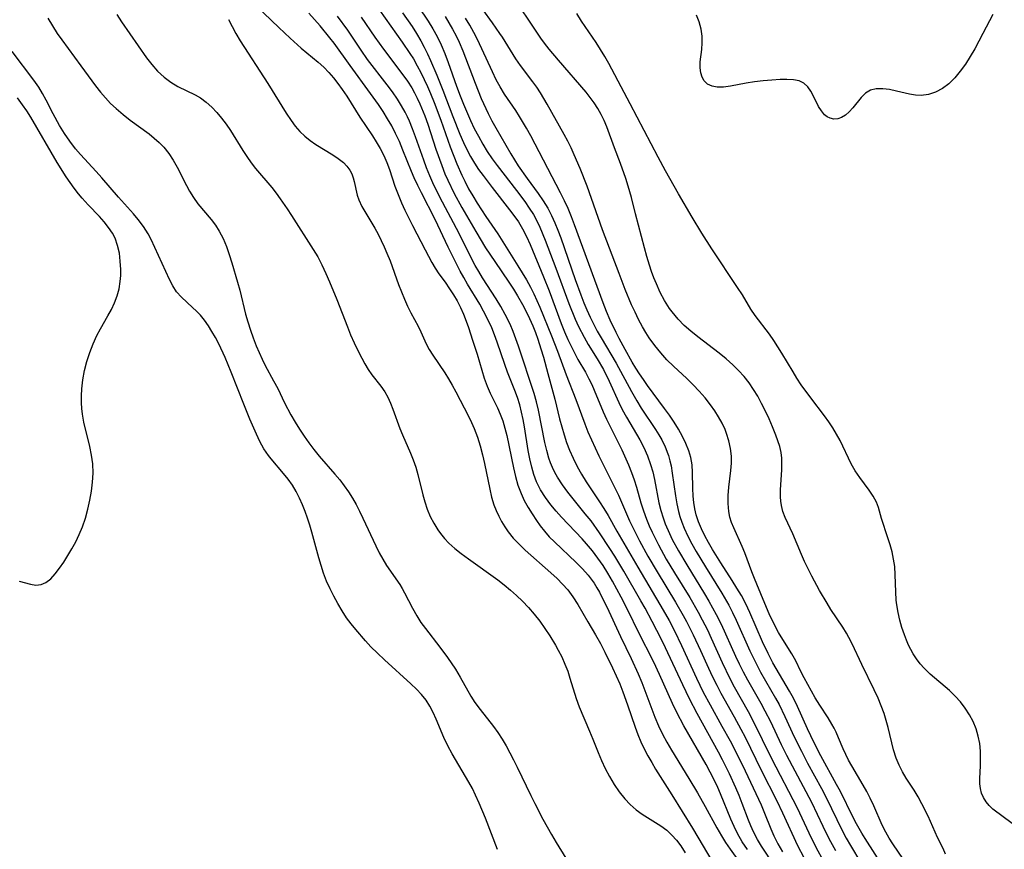
# Model space of a CAD drawing. Extents: x 1572898 to 1581100, y 2863029 to 2871231.
# Drawn here: x 1576298 to 1576500, y 2866089 to 2866260 of the extents above; entities that cross this region are included whole.
import ezdxf

# ---------------------------------------------------------------- set-up
doc = ezdxf.new("R2010")
doc.units = 0

msp = doc.modelspace()

# ---------------------------------------------------------------- linework, layer by layer
at = {"layer": 'WIL_058_Contours', "color": 0}
for points in [[(1576346.41, 2866262.78, 146), (1576351.1, 2866258.28, 146), (1576353.44, 2866256.1, 146), (1576355.71, 2866254.07, 146), (1576359.17, 2866251.13, 146), (1576360.31, 2866250.1, 146), (1576361.34, 2866249.06, 146), (1576362.31, 2866247.95, 146), (1576363.24, 2866246.78, 146), (1576364.13, 2866245.57, 146), (1576365.05, 2866244.15, 146), (1576367.74, 2866239.83, 146), (1576370.32, 2866236.04, 146), (1576371.14, 2866234.76, 146), (1576371.94, 2866233.4, 146), (1576372.65, 2866231.99, 146), (1576373.28, 2866230.54, 146), (1576373.82, 2866229.07, 146), (1576374.94, 2866225.67, 146), (1576375.6, 2866223.93, 146), (1576376.35, 2866222.2, 146), (1576377.03, 2866220.74, 146), (1576378.59, 2866217.57, 146), (1576381.17, 2866212.54, 146), (1576382.54, 2866209.99, 146), (1576383.26, 2866208.79, 146), (1576384, 2866207.66, 146), (1576385.3, 2866205.91, 146), (1576386.22, 2866204.57, 146), (1576387.01, 2866203.33, 146), (1576387.76, 2866202.05, 146), (1576388.46, 2866200.71, 146), (1576389.09, 2866199.33, 146), (1576389.65, 2866197.92, 146), (1576390.09, 2866196.61, 146), (1576390.91, 2866193.96, 146), (1576391.85, 2866191.11, 146), (1576392.81, 2866187.81, 146), (1576393.32, 2866186.17, 146), (1576393.91, 2866184.56, 146), (1576394.59, 2866183.07, 146), (1576396.04, 2866180.1, 146), (1576396.63, 2866178.76, 146), (1576397.16, 2866177.38, 146), (1576397.6, 2866175.92, 146), (1576397.98, 2866174.42, 146), (1576399.34, 2866167.74, 146), (1576399.77, 2866165.94, 146), (1576400.28, 2866164.17, 146), (1576400.9, 2866162.45, 146), (1576401.57, 2866161.01, 146), (1576402.34, 2866159.61, 146), (1576403.17, 2866158.25, 146), (1576404.06, 2866156.93, 146), (1576404.87, 2866155.79, 146), (1576405.73, 2866154.69, 146), (1576406.72, 2866153.58, 146), (1576407.77, 2866152.5, 146), (1576412.28, 2866148.29, 146), (1576413.55, 2866147, 146), (1576414.74, 2866145.65, 146), (1576415.36, 2866144.84, 146), (1576415.95, 2866144, 146), (1576416.52, 2866143.09, 146), (1576417.04, 2866142.15, 146), (1576417.62, 2866141.01, 146), (1576418.53, 2866139.13, 146), (1576421.36, 2866133.02, 146), (1576423.55, 2866128.54, 146), (1576425.02, 2866125.34, 146), (1576425.74, 2866123.62, 146), (1576426.38, 2866121.97, 146), (1576428.41, 2866116.48, 146), (1576429.17, 2866114.7, 146), (1576430.01, 2866112.95, 146), (1576430.91, 2866111.3, 146), (1576431.87, 2866109.68, 146), (1576435.44, 2866103.83, 146), (1576437.2, 2866100.89, 146), (1576438.77, 2866098.11, 146), (1576441.18, 2866093.67, 146), (1576442.11, 2866092.05, 146), (1576442.99, 2866090.67, 146), (1576443.91, 2866089.32, 146), (1576447.74, 2866083.98, 146)], [(1576379.84, 2866262.55, 134), (1576381.83, 2866259.57, 134), (1576382.76, 2866258.05, 134), (1576383.67, 2866256.41, 134), (1576384.49, 2866254.73, 134), (1576385.24, 2866252.93, 134), (1576385.91, 2866251.11, 134), (1576387.61, 2866246.25, 134), (1576388.37, 2866244.21, 134), (1576389.05, 2866242.52, 134), (1576390.52, 2866239.17, 134), (1576391.3, 2866237.53, 134), (1576392.13, 2866235.91, 134), (1576393.02, 2866234.32, 134), (1576393.96, 2866232.77, 134), (1576394.95, 2866231.31, 134), (1576396, 2866229.88, 134), (1576399.94, 2866224.78, 134), (1576401.66, 2866222.49, 134), (1576402.58, 2866221.17, 134), (1576403.44, 2866219.82, 134), (1576404.13, 2866218.54, 134), (1576404.76, 2866217.23, 134), (1576405.9, 2866214.53, 134), (1576408.08, 2866208.82, 134), (1576410.75, 2866201.54, 134), (1576412.03, 2866198.34, 134), (1576412.74, 2866196.78, 134), (1576413.86, 2866194.61, 134), (1576414.74, 2866193.1, 134), (1576416.57, 2866190.13, 134), (1576417.85, 2866187.93, 134), (1576419.06, 2866185.55, 134), (1576421.03, 2866181.15, 134), (1576421.73, 2866179.71, 134), (1576422.58, 2866178.14, 134), (1576425.31, 2866173.51, 134), (1576426.14, 2866171.94, 134), (1576426.92, 2866170.22, 134), (1576427.56, 2866168.45, 134), (1576427.99, 2866166.9, 134), (1576428.34, 2866165.32, 134), (1576429.27, 2866160.53, 134), (1576429.66, 2866158.97, 134), (1576430.13, 2866157.44, 134), (1576430.58, 2866156.22, 134), (1576431.44, 2866154.21, 134), (1576432.02, 2866153.03, 134), (1576433.28, 2866150.69, 134), (1576435.01, 2866147.76, 134), (1576438.64, 2866141.85, 134), (1576439.56, 2866140.29, 134), (1576441.07, 2866137.56, 134), (1576442.04, 2866135.61, 134), (1576445.04, 2866129.04, 134), (1576445.81, 2866127.4, 134), (1576446.61, 2866125.79, 134), (1576447.48, 2866124.16, 134), (1576450.21, 2866119.37, 134), (1576451.08, 2866117.78, 134), (1576452.19, 2866115.55, 134), (1576454.44, 2866110.83, 134), (1576455.5, 2866108.68, 134), (1576460.63, 2866098.95, 134), (1576462.97, 2866094.06, 134), (1576464.23, 2866091.52, 134), (1576465.56, 2866089.06, 134)], [(1576488.23, 2866088.26, 126), (1576487.71, 2866089.42, 126), (1576486.58, 2866091.71, 126), (1576484.64, 2866096.08, 126), (1576483.36, 2866098.67, 126), (1576482.6, 2866100.09, 126), (1576481.79, 2866101.43, 126), (1576480.13, 2866103.9, 126), (1576479.36, 2866105.2, 126), (1576478.66, 2866106.58, 126), (1576478.07, 2866108.02, 126), (1576477.55, 2866109.72, 126), (1576476.43, 2866114.34, 126), (1576476.03, 2866115.78, 126), (1576475.58, 2866117.2, 126), (1576475, 2866118.78, 126), (1576474.35, 2866120.35, 126), (1576473.55, 2866122.09, 126), (1576471.03, 2866127.27, 126), (1576469, 2866131.57, 126), (1576468.35, 2866132.83, 126), (1576467.83, 2866133.73, 126), (1576467.07, 2866134.95, 126), (1576464.66, 2866138.61, 126), (1576463.85, 2866139.89, 126), (1576462.3, 2866142.52, 126), (1576460.71, 2866145.48, 126), (1576459.25, 2866148.46, 126), (1576458.58, 2866149.93, 126), (1576456.8, 2866154.16, 126), (1576455.23, 2866157.52, 126), (1576454.78, 2866158.74, 126), (1576454.47, 2866159.99, 126), (1576454.35, 2866160.86, 126), (1576454.29, 2866161.74, 126), (1576454.31, 2866163.21, 126), (1576454.55, 2866167.3, 126), (1576454.58, 2866168.51, 126), (1576454.53, 2866169.72, 126), (1576454.39, 2866170.91, 126), (1576454.12, 2866172.1, 126), (1576453.76, 2866173.27, 126), (1576453.33, 2866174.45, 126), (1576452.66, 2866176.14, 126), (1576451.93, 2866177.84, 126), (1576451.13, 2866179.54, 126), (1576450.4, 2866181, 126), (1576449.61, 2866182.45, 126), (1576448.75, 2866183.85, 126), (1576447.82, 2866185.2, 126), (1576446.78, 2866186.51, 126), (1576445.65, 2866187.74, 126), (1576444.45, 2866188.92, 126), (1576443.07, 2866190.13, 126), (1576441.64, 2866191.29, 126), (1576437.26, 2866194.67, 126), (1576435.84, 2866195.82, 126), (1576434.48, 2866197.03, 126), (1576433.21, 2866198.31, 126), (1576432.58, 2866199.03, 126), (1576431.98, 2866199.79, 126), (1576431.46, 2866200.52, 126), (1576430.45, 2866202.13, 126), (1576429.55, 2866203.81, 126), (1576428.75, 2866205.56, 126), (1576428.24, 2866206.82, 126), (1576427.76, 2866208.1, 126), (1576427.33, 2866209.39, 126), (1576426.78, 2866211.19, 126), (1576426.28, 2866213.01, 126), (1576424.48, 2866219.99, 126), (1576423.6, 2866223.3, 126), (1576422.92, 2866225.68, 126), (1576422.43, 2866227.25, 126), (1576421.35, 2866230.33, 126), (1576420.12, 2866233.56, 126), (1576418.54, 2866237.85, 126), (1576417.99, 2866239.15, 126), (1576417.38, 2866240.42, 126), (1576416.7, 2866241.65, 126), (1576415.96, 2866242.8, 126), (1576415.16, 2866243.9, 126), (1576414.31, 2866244.98, 126), (1576408.62, 2866251.55, 126), (1576406.7, 2866253.86, 126), (1576405.72, 2866255.09, 126), (1576404.97, 2866256.13, 126), (1576403.17, 2866258.74, 126), (1576400.23, 2866263.17, 126)], [(1576317.75, 2866260.99, 150), (1576318.73, 2866259.49, 150), (1576323.89, 2866252.07, 150), (1576324.94, 2866250.68, 150), (1576326.15, 2866249.31, 150), (1576327.47, 2866248.07, 150), (1576328.85, 2866247.05, 150), (1576330.32, 2866246.18, 150), (1576333.86, 2866244.45, 150), (1576334.99, 2866243.8, 150), (1576336.17, 2866242.94, 150), (1576337.28, 2866241.94, 150), (1576338.32, 2866240.84, 150), (1576339.3, 2866239.66, 150), (1576340.23, 2866238.4, 150), (1576341.11, 2866237.09, 150), (1576343.66, 2866233, 150), (1576344.5, 2866231.73, 150), (1576345.38, 2866230.49, 150), (1576346.31, 2866229.29, 150), (1576349.62, 2866225.39, 150), (1576350.52, 2866224.25, 150), (1576351.38, 2866223.08, 150), (1576352.77, 2866221.03, 150), (1576353.67, 2866219.65, 150), (1576358.17, 2866212.63, 150), (1576359.08, 2866211.12, 150), (1576359.95, 2866209.45, 150), (1576360.75, 2866207.73, 150), (1576361.5, 2866205.97, 150), (1576363, 2866202.38, 150), (1576365.18, 2866196.73, 150), (1576365.86, 2866195.07, 150), (1576366.58, 2866193.45, 150), (1576367.34, 2866191.86, 150), (1576368.13, 2866190.32, 150), (1576368.8, 2866189.11, 150), (1576369.49, 2866187.96, 150), (1576370.23, 2866186.87, 150), (1576372.04, 2866184.55, 150), (1576372.87, 2866183.37, 150), (1576373.51, 2866182.24, 150), (1576374.06, 2866181.05, 150), (1576374.55, 2866179.8, 150), (1576375.98, 2866175.84, 150), (1576376.51, 2866174.53, 150), (1576378.19, 2866170.78, 150), (1576378.75, 2866169.35, 150), (1576379.24, 2866167.89, 150), (1576379.67, 2866166.4, 150), (1576380.73, 2866162.16, 150), (1576381.12, 2866160.76, 150), (1576381.63, 2866159.24, 150), (1576382.24, 2866157.76, 150), (1576382.94, 2866156.34, 150), (1576383.76, 2866154.98, 150), (1576384.31, 2866154.21, 150), (1576385.14, 2866153.2, 150), (1576386.04, 2866152.26, 150), (1576387.28, 2866151.17, 150), (1576388.59, 2866150.14, 150), (1576390.12, 2866148.99, 150), (1576396.11, 2866144.69, 150), (1576397.44, 2866143.66, 150), (1576398.73, 2866142.6, 150), (1576399.99, 2866141.5, 150), (1576401.2, 2866140.34, 150), (1576402.45, 2866139.01, 150), (1576403.64, 2866137.62, 150), (1576404.76, 2866136.18, 150), (1576405.83, 2866134.71, 150), (1576406.83, 2866133.2, 150), (1576407.99, 2866131.25, 150), (1576408.54, 2866130.27, 150), (1576409.27, 2866128.84, 150), (1576409.93, 2866127.39, 150), (1576410.51, 2866125.91, 150), (1576410.97, 2866124.51, 150), (1576412.27, 2866120.28, 150), (1576412.89, 2866118.59, 150), (1576415.02, 2866113.6, 150), (1576415.71, 2866111.93, 150), (1576416.74, 2866109.21, 150), (1576417.44, 2866107.54, 150), (1576418.21, 2866105.9, 150), (1576419.09, 2866104.25, 150), (1576420.05, 2866102.64, 150), (1576421.1, 2866101.12, 150), (1576422.23, 2866099.68, 150), (1576423.37, 2866098.48, 150), (1576424.6, 2866097.39, 150), (1576425.84, 2866096.51, 150), (1576429.69, 2866094.09, 150), (1576430.89, 2866093.2, 150), (1576431.95, 2866092.22, 150), (1576432.91, 2866091.15, 150), (1576433.78, 2866089.97, 150), (1576434.65, 2866088.56, 150)], [(1576447.47, 2866089.22, 144), (1576446.42, 2866090.85, 144), (1576445.46, 2866092.52, 144), (1576444.73, 2866093.99, 144), (1576444.07, 2866095.49, 144), (1576441.97, 2866100.7, 144), (1576441.4, 2866102.01, 144), (1576440.64, 2866103.59, 144), (1576439.84, 2866105.16, 144), (1576439, 2866106.71, 144), (1576434.4, 2866114.69, 144), (1576432.95, 2866117.4, 144), (1576432.07, 2866119.25, 144), (1576429.41, 2866125.27, 144), (1576428.24, 2866127.76, 144), (1576425.02, 2866134.09, 144), (1576423, 2866138.22, 144), (1576421.49, 2866141.17, 144), (1576419.74, 2866144.41, 144), (1576418.78, 2866146.05, 144), (1576417.77, 2866147.64, 144), (1576416.7, 2866149.18, 144), (1576415.58, 2866150.68, 144), (1576414.38, 2866152.12, 144), (1576413.45, 2866153.14, 144), (1576409.22, 2866157.57, 144), (1576408.1, 2866158.82, 144), (1576407.04, 2866160.1, 144), (1576405.93, 2866161.62, 144), (1576404.94, 2866163.2, 144), (1576404.11, 2866164.86, 144), (1576403.55, 2866166.34, 144), (1576403.1, 2866167.87, 144), (1576402.71, 2866169.57, 144), (1576402.39, 2866171.29, 144), (1576401.62, 2866176.14, 144), (1576401.35, 2866177.68, 144), (1576401.03, 2866179.21, 144), (1576400.64, 2866180.71, 144), (1576400.18, 2866182.18, 144), (1576399.66, 2866183.62, 144), (1576398.14, 2866187.41, 144), (1576397.58, 2866189, 144), (1576396.03, 2866193.58, 144), (1576395.48, 2866195.06, 144), (1576394.89, 2866196.53, 144), (1576394.09, 2866198.26, 144), (1576393.22, 2866199.96, 144), (1576392.42, 2866201.37, 144), (1576389.92, 2866205.5, 144), (1576389.13, 2866206.88, 144), (1576388.42, 2866208.21, 144), (1576385.92, 2866213.11, 144), (1576383.21, 2866218.82, 144), (1576380.43, 2866224.28, 144), (1576379.67, 2866225.82, 144), (1576378.94, 2866227.38, 144), (1576378.38, 2866228.69, 144), (1576376.61, 2866233.09, 144), (1576375.88, 2866234.82, 144), (1576375.1, 2866236.52, 144), (1576374.3, 2866238.04, 144), (1576373.44, 2866239.54, 144), (1576372.53, 2866241, 144), (1576371.57, 2866242.45, 144), (1576369.96, 2866244.73, 144), (1576365.73, 2866250.51, 144), (1576362.45, 2866255.06, 144), (1576361.61, 2866256.16, 144), (1576359.61, 2866258.62, 144), (1576357.27, 2866261.27, 144)], [(1576453.03, 2866085.9, 142), (1576450.4, 2866089.93, 142), (1576449.58, 2866091.28, 142), (1576448.7, 2866092.91, 142), (1576448.16, 2866094.09, 142), (1576447.67, 2866095.29, 142), (1576446.41, 2866098.72, 142), (1576445.78, 2866100.33, 142), (1576445.09, 2866101.94, 142), (1576443.77, 2866104.81, 142), (1576442.34, 2866107.68, 142), (1576441.5, 2866109.28, 142), (1576437.13, 2866117.25, 142), (1576435.57, 2866120.2, 142), (1576434.17, 2866123.1, 142), (1576430.64, 2866130.69, 142), (1576429.8, 2866132.41, 142), (1576427.87, 2866136.15, 142), (1576426.42, 2866138.85, 142), (1576425.54, 2866140.41, 142), (1576422.04, 2866146.48, 142), (1576420.22, 2866149.54, 142), (1576419.18, 2866151.17, 142), (1576417.04, 2866154.37, 142), (1576415.3, 2866156.81, 142), (1576414.13, 2866158.31, 142), (1576410.53, 2866162.72, 142), (1576409.41, 2866164.23, 142), (1576408.4, 2866165.79, 142), (1576407.86, 2866166.79, 142), (1576407.37, 2866167.81, 142), (1576406.99, 2866168.76, 142), (1576406.65, 2866169.72, 142), (1576406.18, 2866171.33, 142), (1576405.8, 2866172.96, 142), (1576404.49, 2866179.63, 142), (1576404.09, 2866181.28, 142), (1576403.59, 2866183.02, 142), (1576400.37, 2866192.78, 142), (1576399.26, 2866195.8, 142), (1576398.64, 2866197.27, 142), (1576397.67, 2866199.3, 142), (1576396.76, 2866200.91, 142), (1576395.79, 2866202.48, 142), (1576392.97, 2866206.83, 142), (1576392.2, 2866208.09, 142), (1576391.46, 2866209.36, 142), (1576390.63, 2866210.93, 142), (1576388.15, 2866215.9, 142), (1576384.23, 2866223.43, 142), (1576382.79, 2866226.34, 142), (1576382.13, 2866227.82, 142), (1576381.49, 2866229.4, 142), (1576380.89, 2866231.01, 142), (1576379.18, 2866235.84, 142), (1576378.58, 2866237.43, 142), (1576377.94, 2866239, 142), (1576377.52, 2866239.93, 142), (1576377.07, 2866240.85, 142), (1576376.32, 2866242.21, 142), (1576375.5, 2866243.53, 142), (1576374.46, 2866245.04, 142), (1576373.37, 2866246.52, 142), (1576369.35, 2866251.74, 142), (1576368.03, 2866253.61, 142), (1576365.25, 2866257.77, 142), (1576363.17, 2866260.65, 142)], [(1576368.04, 2866260.44, 140), (1576370.82, 2866256.32, 140), (1576372.62, 2866253.82, 140), (1576376.61, 2866248.57, 140), (1576377.55, 2866247.23, 140), (1576378.43, 2866245.85, 140), (1576379.01, 2866244.83, 140), (1576379.54, 2866243.78, 140), (1576380.11, 2866242.58, 140), (1576381.12, 2866240.11, 140), (1576381.72, 2866238.42, 140), (1576383.41, 2866233.29, 140), (1576384.6, 2866229.89, 140), (1576385.26, 2866228.22, 140), (1576385.83, 2866226.92, 140), (1576387.18, 2866224.17, 140), (1576388.73, 2866221.27, 140), (1576389.67, 2866219.6, 140), (1576391.6, 2866216.31, 140), (1576393.6, 2866213.01, 140), (1576395.5, 2866210.15, 140), (1576398.43, 2866205.9, 140), (1576399.34, 2866204.51, 140), (1576400.21, 2866203.11, 140), (1576401.21, 2866201.36, 140), (1576401.91, 2866200, 140), (1576402.63, 2866198.48, 140), (1576403.3, 2866196.95, 140), (1576403.85, 2866195.57, 140), (1576404.35, 2866194.17, 140), (1576405, 2866192.2, 140), (1576405.51, 2866190.52, 140), (1576406.45, 2866187.14, 140), (1576407.84, 2866181.88, 140), (1576408.85, 2866177.78, 140), (1576409.28, 2866176.16, 140), (1576409.76, 2866174.55, 140), (1576410.29, 2866172.96, 140), (1576410.88, 2866171.4, 140), (1576411.62, 2866169.7, 140), (1576412.44, 2866168.04, 140), (1576413.33, 2866166.43, 140), (1576414.29, 2866164.85, 140), (1576417.06, 2866160.74, 140), (1576417.96, 2866159.35, 140), (1576418.81, 2866157.9, 140), (1576420.62, 2866154.73, 140), (1576424.92, 2866147.33, 140), (1576430.15, 2866138.47, 140), (1576431.36, 2866136.31, 140), (1576432.45, 2866134.22, 140), (1576433.93, 2866131.18, 140), (1576437.01, 2866124.47, 140), (1576438.39, 2866121.63, 140), (1576439.81, 2866118.99, 140), (1576442.24, 2866114.64, 140), (1576443.9, 2866111.59, 140), (1576445.49, 2866108.51, 140), (1576446.99, 2866105.43, 140), (1576448.68, 2866101.94, 140), (1576450.28, 2866098.44, 140), (1576451.01, 2866096.69, 140), (1576452.27, 2866093.49, 140), (1576452.9, 2866092.08, 140), (1576453.76, 2866090.41, 140), (1576454.7, 2866088.76, 140)], [(1576371.79, 2866261.83, 138), (1576376.46, 2866255.27, 138), (1576378.06, 2866252.93, 138), (1576378.76, 2866251.82, 138), (1576379.56, 2866250.44, 138), (1576380.31, 2866249.04, 138), (1576381.01, 2866247.61, 138), (1576381.68, 2866246.16, 138), (1576382.31, 2866244.69, 138), (1576383.04, 2866242.89, 138), (1576384.38, 2866239.24, 138), (1576386.34, 2866233.74, 138), (1576387.67, 2866230.26, 138), (1576388.7, 2866227.9, 138), (1576389.32, 2866226.66, 138), (1576390.13, 2866225.14, 138), (1576390.99, 2866223.64, 138), (1576391.89, 2866222.18, 138), (1576393.69, 2866219.43, 138), (1576396.12, 2866215.87, 138), (1576400.24, 2866209.31, 138), (1576402.01, 2866206.38, 138), (1576402.84, 2866204.87, 138), (1576403.51, 2866203.55, 138), (1576404.78, 2866200.75, 138), (1576407.19, 2866194.9, 138), (1576408.39, 2866191.76, 138), (1576410.18, 2866186.83, 138), (1576412.15, 2866181.77, 138), (1576414.01, 2866176.8, 138), (1576414.68, 2866175.13, 138), (1576415.4, 2866173.48, 138), (1576416.93, 2866170.21, 138), (1576420.94, 2866162.1, 138), (1576423.22, 2866156.84, 138), (1576423.87, 2866155.47, 138), (1576425.28, 2866152.75, 138), (1576427.01, 2866149.59, 138), (1576428.88, 2866146.37, 138), (1576432.65, 2866140.13, 138), (1576434.23, 2866137.4, 138), (1576434.93, 2866136.11, 138), (1576436.33, 2866133.36, 138), (1576437.82, 2866130.16, 138), (1576439.44, 2866126.57, 138), (1576440.27, 2866124.79, 138), (1576441.15, 2866123.02, 138), (1576442.02, 2866121.38, 138), (1576444.78, 2866116.5, 138), (1576446.14, 2866113.98, 138), (1576446.99, 2866112.32, 138), (1576450.32, 2866105.58, 138), (1576453.5, 2866099.29, 138), (1576454.72, 2866096.78, 138), (1576457.77, 2866090.1, 138), (1576459.07, 2866087.62, 138)], [(1576376.54, 2866261.34, 136), (1576378.5, 2866258.48, 136), (1576379.42, 2866257.03, 136), (1576380.3, 2866255.55, 136), (1576381, 2866254.26, 136), (1576381.66, 2866252.89, 136), (1576382.29, 2866251.51, 136), (1576383.59, 2866248.48, 136), (1576384.82, 2866245.42, 136), (1576386.88, 2866239.97, 136), (1576388.31, 2866236.37, 136), (1576389.09, 2866234.61, 136), (1576389.79, 2866233.18, 136), (1576390.53, 2866231.78, 136), (1576391.34, 2866230.41, 136), (1576392.19, 2866229.11, 136), (1576393.09, 2866227.85, 136), (1576394.96, 2866225.38, 136), (1576398.56, 2866220.81, 136), (1576399.87, 2866219.07, 136), (1576400.38, 2866218.32, 136), (1576401.21, 2866216.91, 136), (1576402.02, 2866215.32, 136), (1576402.76, 2866213.68, 136), (1576405.55, 2866207.03, 136), (1576406.67, 2866204.15, 136), (1576409.19, 2866197.4, 136), (1576409.86, 2866195.73, 136), (1576410.54, 2866194.16, 136), (1576411.19, 2866192.76, 136), (1576411.88, 2866191.38, 136), (1576412.62, 2866190.04, 136), (1576414.14, 2866187.4, 136), (1576414.87, 2866186.06, 136), (1576415.44, 2866184.9, 136), (1576415.97, 2866183.71, 136), (1576417.81, 2866179.24, 136), (1576418.46, 2866177.76, 136), (1576421.61, 2866171.41, 136), (1576423, 2866168.36, 136), (1576423.62, 2866166.81, 136), (1576424.18, 2866165.24, 136), (1576424.64, 2866163.77, 136), (1576425.57, 2866160.56, 136), (1576426.1, 2866158.86, 136), (1576426.7, 2866157.17, 136), (1576427.25, 2866155.83, 136), (1576427.85, 2866154.51, 136), (1576429.16, 2866151.89, 136), (1576430.78, 2866148.98, 136), (1576432.5, 2866146.12, 136), (1576435.6, 2866141.04, 136), (1576437.35, 2866138.04, 136), (1576438.18, 2866136.51, 136), (1576439.24, 2866134.39, 136), (1576440.02, 2866132.73, 136), (1576442.28, 2866127.71, 136), (1576443.87, 2866124.4, 136), (1576444.78, 2866122.68, 136), (1576447.63, 2866117.6, 136), (1576448.6, 2866115.77, 136), (1576452.45, 2866107.98, 136), (1576457.68, 2866097.85, 136), (1576460.12, 2866092.65, 136), (1576461.57, 2866089.72, 136), (1576463.14, 2866086.88, 136)], [(1576385.28, 2866260.55, 132), (1576386.07, 2866259.26, 132), (1576386.82, 2866257.94, 132), (1576387.53, 2866256.61, 132), (1576388.18, 2866255.24, 132), (1576388.93, 2866253.46, 132), (1576391.44, 2866246.83, 132), (1576392.73, 2866243.7, 132), (1576394.15, 2866240.63, 132), (1576394.9, 2866239.13, 132), (1576395.69, 2866237.66, 132), (1576398.78, 2866232.33, 132), (1576400.34, 2866229.83, 132), (1576402.16, 2866227.21, 132), (1576404.44, 2866224.13, 132), (1576405.49, 2866222.64, 132), (1576406.44, 2866221.11, 132), (1576407.2, 2866219.65, 132), (1576407.88, 2866218.15, 132), (1576408.49, 2866216.6, 132), (1576409.06, 2866215.03, 132), (1576412.01, 2866206.45, 132), (1576413.18, 2866203.29, 132), (1576413.82, 2866201.69, 132), (1576414.46, 2866200.21, 132), (1576415.14, 2866198.74, 132), (1576416.6, 2866195.86, 132), (1576417.38, 2866194.45, 132), (1576420.45, 2866189.26, 132), (1576423.63, 2866183.43, 132), (1576424.7, 2866181.52, 132), (1576425.63, 2866180.02, 132), (1576428.55, 2866175.62, 132), (1576429.22, 2866174.55, 132), (1576429.85, 2866173.47, 132), (1576430.55, 2866172.07, 132), (1576431.13, 2866170.63, 132), (1576431.25, 2866170.25, 132), (1576431.54, 2866169.2, 132), (1576431.76, 2866168.12, 132), (1576432.01, 2866166.67, 132), (1576432.66, 2866161.97, 132), (1576432.93, 2866160.35, 132), (1576433.27, 2866158.76, 132), (1576433.57, 2866157.71, 132), (1576433.95, 2866156.59, 132), (1576434.45, 2866155.34, 132), (1576435.21, 2866153.71, 132), (1576436.05, 2866152.1, 132), (1576436.94, 2866150.51, 132), (1576438.85, 2866147.36, 132), (1576442.2, 2866141.96, 132), (1576443.62, 2866139.49, 132), (1576444.41, 2866137.97, 132), (1576445.14, 2866136.42, 132), (1576447.96, 2866130.1, 132), (1576449.38, 2866127.19, 132), (1576450.17, 2866125.73, 132), (1576453.26, 2866120.39, 132), (1576453.98, 2866119.06, 132), (1576455.19, 2866116.59, 132), (1576457.12, 2866112.42, 132), (1576458.57, 2866109.46, 132), (1576459.84, 2866107.01, 132), (1576462.68, 2866101.8, 132), (1576463.6, 2866100.05, 132), (1576467.06, 2866093.02, 132), (1576467.82, 2866091.61, 132), (1576468.69, 2866090.06, 132), (1576472.96, 2866082.94, 132)], [(1576479.61, 2866087.19, 128), (1576477.41, 2866090.41, 128), (1576476.64, 2866091.6, 128), (1576475.92, 2866092.83, 128), (1576475.2, 2866094.25, 128), (1576473.48, 2866098.25, 128), (1576472.73, 2866099.83, 128), (1576472.02, 2866101.18, 128), (1576471.26, 2866102.51, 128), (1576468.92, 2866106.45, 128), (1576468.29, 2866107.6, 128), (1576467.7, 2866108.77, 128), (1576467.16, 2866109.94, 128), (1576466.24, 2866112.23, 128), (1576465.75, 2866113.36, 128), (1576465.33, 2866114.2, 128), (1576464.87, 2866115.03, 128), (1576464.05, 2866116.33, 128), (1576462.34, 2866118.94, 128), (1576461.44, 2866120.43, 128), (1576459.14, 2866124.54, 128), (1576458.48, 2866125.83, 128), (1576457.4, 2866128.07, 128), (1576456.59, 2866129.51, 128), (1576454.77, 2866132.4, 128), (1576453.87, 2866133.9, 128), (1576453.24, 2866135.07, 128), (1576451.97, 2866137.71, 128), (1576450.7, 2866140.65, 128), (1576448.91, 2866144.99, 128), (1576448.36, 2866146.38, 128), (1576446.96, 2866150.27, 128), (1576446.4, 2866151.56, 128), (1576444.65, 2866155.38, 128), (1576444.21, 2866156.49, 128), (1576443.86, 2866157.62, 128), (1576443.62, 2866158.77, 128), (1576443.48, 2866160.4, 128), (1576443.52, 2866162.07, 128), (1576443.68, 2866163.76, 128), (1576444.07, 2866167.18, 128), (1576444.17, 2866168.67, 128), (1576444.17, 2866170.15, 128), (1576444, 2866171.73, 128), (1576443.68, 2866173.29, 128), (1576443.19, 2866174.82, 128), (1576442.87, 2866175.63, 128), (1576442.25, 2866176.94, 128), (1576441.55, 2866178.22, 128), (1576440.77, 2866179.47, 128), (1576439.91, 2866180.69, 128), (1576438.78, 2866182.1, 128), (1576437.58, 2866183.47, 128), (1576436.31, 2866184.79, 128), (1576435, 2866186.08, 128), (1576432.27, 2866188.66, 128), (1576430.93, 2866189.98, 128), (1576429.63, 2866191.39, 128), (1576428.41, 2866192.88, 128), (1576427.28, 2866194.44, 128), (1576426.56, 2866195.58, 128), (1576425.88, 2866196.75, 128), (1576425.1, 2866198.23, 128), (1576424.35, 2866199.73, 128), (1576423.65, 2866201.26, 128), (1576422.32, 2866204.43, 128), (1576421.06, 2866207.7, 128), (1576417.67, 2866216.7, 128), (1576414.52, 2866225.67, 128), (1576413.06, 2866229.28, 128), (1576411.84, 2866232.11, 128), (1576411.2, 2866233.51, 128), (1576410.52, 2866234.89, 128), (1576409.79, 2866236.26, 128), (1576406.27, 2866242.55, 128), (1576404.91, 2866244.83, 128), (1576404.13, 2866246, 128), (1576403.31, 2866247.13, 128), (1576400.78, 2866250.45, 128), (1576399.83, 2866251.87, 128), (1576397.11, 2866256.27, 128), (1576396.57, 2866257.09, 128), (1576395.03, 2866259.27, 128), (1576393.02, 2866262, 128)], [(1576505.33, 2866092.03, 124), (1576500.08, 2866095.95, 124), (1576497.99, 2866097.55, 124), (1576497.2, 2866098.29, 124), (1576496.56, 2866099.08, 124), (1576496.05, 2866099.94, 124), (1576495.65, 2866100.86, 124), (1576495.4, 2866101.78, 124), (1576495.28, 2866102.72, 124), (1576495.27, 2866103.85, 124), (1576495.41, 2866106.44, 124), (1576495.44, 2866107.94, 124), (1576495.4, 2866109.47, 124), (1576495.25, 2866111.02, 124), (1576494.97, 2866112.55, 124), (1576494.52, 2866114.07, 124), (1576493.91, 2866115.54, 124), (1576493.16, 2866116.97, 124), (1576492.28, 2866118.33, 124), (1576491.29, 2866119.59, 124), (1576490.21, 2866120.79, 124), (1576489.05, 2866121.92, 124), (1576485.06, 2866125.32, 124), (1576483.82, 2866126.52, 124), (1576483, 2866127.46, 124), (1576482.25, 2866128.45, 124), (1576481.57, 2866129.5, 124), (1576481.07, 2866130.38, 124), (1576480.61, 2866131.29, 124), (1576480.17, 2866132.33, 124), (1576479.77, 2866133.4, 124), (1576479.27, 2866134.91, 124), (1576478.84, 2866136.43, 124), (1576478.49, 2866137.98, 124), (1576478.21, 2866139.53, 124), (1576478.09, 2866140.49, 124), (1576477.97, 2866142.23, 124), (1576477.9, 2866145.72, 124), (1576477.77, 2866147.44, 124), (1576477.54, 2866148.96, 124), (1576477.22, 2866150.45, 124), (1576476.82, 2866151.91, 124), (1576476.39, 2866153.34, 124), (1576475.07, 2866157.32, 124), (1576474.45, 2866159.58, 124), (1576474.05, 2866160.66, 124), (1576473.37, 2866161.93, 124), (1576472.51, 2866163.17, 124), (1576470.59, 2866165.72, 124), (1576469.67, 2866167.09, 124), (1576468.84, 2866168.58, 124), (1576466.54, 2866173.37, 124), (1576465.82, 2866174.68, 124), (1576465.03, 2866175.98, 124), (1576464.19, 2866177.21, 124), (1576463.31, 2866178.43, 124), (1576460.49, 2866182.16, 124), (1576458.56, 2866184.83, 124), (1576457.65, 2866186.19, 124), (1576456.86, 2866187.46, 124), (1576454.57, 2866191.29, 124), (1576452.88, 2866193.95, 124), (1576451.99, 2866195.22, 124), (1576449.05, 2866199.09, 124), (1576448.19, 2866200.35, 124), (1576446.43, 2866203.29, 124), (1576445.46, 2866204.8, 124), (1576440.16, 2866212.75, 124), (1576438.12, 2866216.01, 124), (1576436.12, 2866219.32, 124), (1576433.33, 2866224.06, 124), (1576430.62, 2866228.83, 124), (1576429.1, 2866231.65, 124), (1576423.37, 2866242.58, 124), (1576422.09, 2866244.93, 124), (1576418.95, 2866250.87, 124), (1576418.14, 2866252.33, 124), (1576417.28, 2866253.77, 124), (1576416.34, 2866255.22, 124), (1576413.35, 2866259.62, 124), (1576412.36, 2866261.17, 124)], [(1576497.95, 2866260.99, 122), (1576495.93, 2866257.06, 122), (1576494.22, 2866253.9, 122), (1576493.29, 2866252.32, 122), (1576492.31, 2866250.76, 122), (1576491.26, 2866249.28, 122), (1576490.14, 2866247.92, 122), (1576488.92, 2866246.73, 122), (1576487.59, 2866245.75, 122), (1576486.18, 2866245.01, 122), (1576484.71, 2866244.52, 122), (1576483.23, 2866244.31, 122), (1576482.02, 2866244.38, 122), (1576480.82, 2866244.59, 122), (1576478.14, 2866245.23, 122), (1576476.69, 2866245.53, 122), (1576475.3, 2866245.71, 122), (1576473.99, 2866245.7, 122), (1576472.81, 2866245.41, 122), (1576471.77, 2866244.78, 122), (1576470.85, 2866243.88, 122), (1576469.14, 2866241.78, 122), (1576468.42, 2866240.97, 122), (1576467.66, 2866240.28, 122), (1576466.85, 2866239.77, 122), (1576466.06, 2866239.51, 122), (1576465.25, 2866239.46, 122), (1576464.47, 2866239.63, 122), (1576463.88, 2866239.92, 122), (1576463.34, 2866240.35, 122), (1576462.69, 2866241.12, 122), (1576462.13, 2866242.04, 122), (1576461.1, 2866244.14, 122), (1576460.55, 2866245.19, 122), (1576459.91, 2866246.12, 122), (1576459.11, 2866246.85, 122), (1576458.11, 2866247.31, 122), (1576456.92, 2866247.54, 122), (1576455.61, 2866247.62, 122), (1576454.18, 2866247.6, 122), (1576452.48, 2866247.49, 122), (1576450.72, 2866247.32, 122), (1576448.95, 2866247.1, 122), (1576447.19, 2866246.84, 122), (1576443.98, 2866246.26, 122), (1576442.56, 2866246.04, 122), (1576441.25, 2866246.01, 122), (1576440.19, 2866246.22, 122), (1576439.27, 2866246.67, 122), (1576438.56, 2866247.33, 122), (1576438.14, 2866248.09, 122), (1576437.88, 2866248.97, 122), (1576437.76, 2866250.01, 122), (1576437.78, 2866251.21, 122), (1576438.08, 2866253.79, 122), (1576438.19, 2866255.13, 122), (1576438.19, 2866256.49, 122), (1576437.98, 2866257.97, 122), (1576437.57, 2866259.43, 122), (1576436.99, 2866260.86, 122)], [(1576303.54, 2866260.2, 152), (1576304.5, 2866258.62, 152), (1576305.5, 2866257.08, 152), (1576306.44, 2866255.72, 152), (1576310.39, 2866250.4, 152), (1576313.34, 2866246.32, 152), (1576314.38, 2866244.99, 152), (1576315.4, 2866243.8, 152), (1576316.48, 2866242.67, 152), (1576317.61, 2866241.6, 152), (1576319.05, 2866240.38, 152), (1576320.53, 2866239.23, 152), (1576324.4, 2866236.4, 152), (1576325.47, 2866235.55, 152), (1576326.49, 2866234.64, 152), (1576327.43, 2866233.67, 152), (1576328.46, 2866232.38, 152), (1576329.37, 2866231.01, 152), (1576330.2, 2866229.58, 152), (1576332.08, 2866225.83, 152), (1576332.74, 2866224.62, 152), (1576333.55, 2866223.3, 152), (1576334.44, 2866222.06, 152), (1576337.17, 2866218.81, 152), (1576338.04, 2866217.65, 152), (1576338.83, 2866216.41, 152), (1576339.62, 2866214.89, 152), (1576340.29, 2866213.28, 152), (1576340.88, 2866211.61, 152), (1576341.42, 2866209.91, 152), (1576342.61, 2866205.91, 152), (1576343.04, 2866204.29, 152), (1576344.26, 2866199.37, 152), (1576344.71, 2866197.75, 152), (1576345.24, 2866196.08, 152), (1576345.82, 2866194.45, 152), (1576346.45, 2866192.84, 152), (1576347.04, 2866191.46, 152), (1576347.65, 2866190.11, 152), (1576348.3, 2866188.8, 152), (1576350, 2866185.66, 152), (1576350.85, 2866184.02, 152), (1576352.28, 2866181.1, 152), (1576353.57, 2866178.63, 152), (1576354.43, 2866177.15, 152), (1576355.33, 2866175.7, 152), (1576356.28, 2866174.27, 152), (1576357.26, 2866172.87, 152), (1576358.29, 2866171.5, 152), (1576359.37, 2866170.16, 152), (1576362.63, 2866166.44, 152), (1576363.61, 2866165.26, 152), (1576364.55, 2866164.05, 152), (1576365.42, 2866162.8, 152), (1576366.23, 2866161.51, 152), (1576366.97, 2866160.18, 152), (1576367.68, 2866158.82, 152), (1576368.38, 2866157.39, 152), (1576371.05, 2866151.67, 152), (1576371.74, 2866150.29, 152), (1576372.46, 2866148.95, 152), (1576373.24, 2866147.67, 152), (1576375.95, 2866143.77, 152), (1576376.47, 2866142.92, 152), (1576376.95, 2866142.06, 152), (1576378.57, 2866138.86, 152), (1576379.44, 2866137.28, 152), (1576380.29, 2866135.96, 152), (1576381.23, 2866134.67, 152), (1576384.23, 2866130.87, 152), (1576385.8, 2866128.75, 152), (1576387.41, 2866126.31, 152), (1576388.39, 2866124.69, 152), (1576390.6, 2866120.75, 152), (1576391.4, 2866119.51, 152), (1576392.48, 2866118.07, 152), (1576395.24, 2866114.55, 152), (1576396.13, 2866113.31, 152), (1576397.01, 2866111.96, 152), (1576397.84, 2866110.57, 152), (1576398.63, 2866109.14, 152), (1576399.39, 2866107.68, 152), (1576400.13, 2866106.2, 152), (1576402.91, 2866100.33, 152), (1576403.72, 2866098.71, 152), (1576405.4, 2866095.5, 152), (1576407.17, 2866092.34, 152), (1576408.13, 2866090.71, 152), (1576410.12, 2866087.49, 152)], [(1576340.75, 2866259.91, 148), (1576342.26, 2866257.06, 148), (1576343.13, 2866255.58, 148), (1576348.82, 2866246.76, 148), (1576352.59, 2866240.65, 148), (1576353.6, 2866239.16, 148), (1576354.47, 2866238.01, 148), (1576355.4, 2866236.93, 148), (1576356.4, 2866235.95, 148), (1576357.52, 2866235.05, 148), (1576358.7, 2866234.24, 148), (1576362.21, 2866232.08, 148), (1576363.28, 2866231.37, 148), (1576364.36, 2866230.54, 148), (1576365.09, 2866229.8, 148), (1576365.68, 2866228.98, 148), (1576366.08, 2866228.19, 148), (1576366.38, 2866227.36, 148), (1576366.58, 2866226.61, 148), (1576367.19, 2866223.83, 148), (1576367.52, 2866222.83, 148), (1576368.16, 2866221.46, 148), (1576370.82, 2866217.02, 148), (1576371.49, 2866215.78, 148), (1576372.14, 2866214.51, 148), (1576372.75, 2866213.2, 148), (1576373.33, 2866211.87, 148), (1576373.96, 2866210.28, 148), (1576375.7, 2866205.47, 148), (1576376.3, 2866203.91, 148), (1576376.92, 2866202.42, 148), (1576377.57, 2866200.98, 148), (1576378.24, 2866199.63, 148), (1576379.76, 2866196.86, 148), (1576380.31, 2866195.7, 148), (1576381.38, 2866193.27, 148), (1576382.01, 2866192.05, 148), (1576382.73, 2866190.88, 148), (1576385.2, 2866187.3, 148), (1576385.99, 2866186.03, 148), (1576386.76, 2866184.73, 148), (1576387.49, 2866183.39, 148), (1576390.08, 2866178.36, 148), (1576390.69, 2866177.09, 148), (1576391.26, 2866175.8, 148), (1576391.94, 2866174.04, 148), (1576392.52, 2866172.25, 148), (1576393, 2866170.44, 148), (1576393.42, 2866168.61, 148), (1576394.48, 2866163.32, 148), (1576394.86, 2866161.71, 148), (1576395.34, 2866160.14, 148), (1576395.8, 2866158.96, 148), (1576396.33, 2866157.8, 148), (1576396.91, 2866156.69, 148), (1576397.54, 2866155.62, 148), (1576398.24, 2866154.58, 148), (1576399.31, 2866153.26, 148), (1576400.49, 2866152.01, 148), (1576401.76, 2866150.8, 148), (1576407.07, 2866146.16, 148), (1576408.35, 2866144.97, 148), (1576409.47, 2866143.84, 148), (1576410.51, 2866142.65, 148), (1576411.59, 2866141.18, 148), (1576412.57, 2866139.65, 148), (1576414.62, 2866136.05, 148), (1576416.22, 2866133.38, 148), (1576417.22, 2866131.6, 148), (1576418.17, 2866129.83, 148), (1576419.75, 2866126.61, 148), (1576421.2, 2866123.31, 148), (1576421.88, 2866121.64, 148), (1576422.83, 2866119.02, 148), (1576424.36, 2866114.39, 148), (1576424.93, 2866112.88, 148), (1576425.56, 2866111.39, 148), (1576426.25, 2866109.92, 148), (1576427, 2866108.48, 148), (1576427.78, 2866107.12, 148), (1576428.6, 2866105.77, 148), (1576431.94, 2866100.49, 148), (1576436.15, 2866093.65, 148), (1576440.35, 2866086.6, 148)], [(1576475.36, 2866085.83, 130), (1576471.72, 2866091.48, 130), (1576471.03, 2866092.62, 130), (1576469.94, 2866094.55, 130), (1576469.19, 2866095.99, 130), (1576466.59, 2866101.17, 130), (1576465.81, 2866102.64, 130), (1576462.57, 2866108.51, 130), (1576461.2, 2866111.15, 130), (1576459.83, 2866114.04, 130), (1576457.76, 2866118.64, 130), (1576456.92, 2866120.37, 130), (1576456.11, 2866121.84, 130), (1576452.71, 2866127.66, 130), (1576451.71, 2866129.57, 130), (1576450.59, 2866131.94, 130), (1576447.95, 2866137.99, 130), (1576447.12, 2866139.74, 130), (1576446.23, 2866141.46, 130), (1576445.32, 2866143.02, 130), (1576444.37, 2866144.55, 130), (1576442, 2866148.2, 130), (1576440.27, 2866150.97, 130), (1576439.45, 2866152.37, 130), (1576438.7, 2866153.76, 130), (1576438.01, 2866155.17, 130), (1576437.42, 2866156.6, 130), (1576436.94, 2866158.05, 130), (1576436.64, 2866159.33, 130), (1576436.44, 2866160.63, 130), (1576436.32, 2866161.94, 130), (1576436.25, 2866163.55, 130), (1576436.19, 2866166.75, 130), (1576436.08, 2866168.33, 130), (1576435.82, 2866169.86, 130), (1576435.42, 2866171.24, 130), (1576434.82, 2866172.74, 130), (1576434.09, 2866174.21, 130), (1576433.27, 2866175.67, 130), (1576432.38, 2866177.12, 130), (1576431.43, 2866178.55, 130), (1576430.44, 2866179.97, 130), (1576426.93, 2866184.7, 130), (1576426.09, 2866185.87, 130), (1576425.29, 2866187.06, 130), (1576424.53, 2866188.24, 130), (1576423.8, 2866189.45, 130), (1576422.3, 2866192.07, 130), (1576421.08, 2866194.34, 130), (1576420.45, 2866195.58, 130), (1576419.27, 2866198.11, 130), (1576418.52, 2866199.88, 130), (1576417.81, 2866201.67, 130), (1576411.92, 2866217.69, 130), (1576411.28, 2866219.38, 130), (1576410.61, 2866221.04, 130), (1576409.88, 2866222.66, 130), (1576409.05, 2866224.28, 130), (1576402.93, 2866235.98, 130), (1576402.06, 2866237.57, 130), (1576400.62, 2866240.01, 130), (1576399.87, 2866241.19, 130), (1576397.52, 2866244.6, 130), (1576396.64, 2866246.06, 130), (1576395.81, 2866247.56, 130), (1576395.01, 2866249.17, 130), (1576391.94, 2866255.79, 130), (1576391.18, 2866257.27, 130), (1576390.36, 2866258.74, 130), (1576389.51, 2866260.18, 130)], [(1576396.08, 2866089.28, 154), (1576393.61, 2866095.72, 154), (1576392.31, 2866098.81, 154), (1576391.56, 2866100.44, 154), (1576390.89, 2866101.77, 154), (1576390.19, 2866103.07, 154), (1576386.76, 2866108.94, 154), (1576385.85, 2866110.6, 154), (1576385.02, 2866112.28, 154), (1576383.47, 2866116.05, 154), (1576382.85, 2866117.4, 154), (1576382.16, 2866118.71, 154), (1576381.36, 2866119.95, 154), (1576380.42, 2866121.13, 154), (1576379.37, 2866122.24, 154), (1576378.25, 2866123.32, 154), (1576372.81, 2866128.25, 154), (1576371.41, 2866129.59, 154), (1576370.04, 2866130.96, 154), (1576368.92, 2866132.18, 154), (1576366.92, 2866134.47, 154), (1576365.94, 2866135.68, 154), (1576365.03, 2866136.92, 154), (1576364.08, 2866138.35, 154), (1576363.2, 2866139.82, 154), (1576362.37, 2866141.33, 154), (1576361.62, 2866142.88, 154), (1576360.92, 2866144.45, 154), (1576360.3, 2866146.05, 154), (1576359.77, 2866147.64, 154), (1576359.3, 2866149.25, 154), (1576357.88, 2866154.54, 154), (1576357.45, 2866155.97, 154), (1576356.98, 2866157.38, 154), (1576356.47, 2866158.77, 154), (1576355.93, 2866160.14, 154), (1576355.31, 2866161.53, 154), (1576354.63, 2866162.87, 154), (1576353.87, 2866164.15, 154), (1576352.99, 2866165.39, 154), (1576352.04, 2866166.58, 154), (1576349.49, 2866169.57, 154), (1576348.94, 2866170.29, 154), (1576348.03, 2866171.66, 154), (1576347.21, 2866173.13, 154), (1576346.46, 2866174.67, 154), (1576345.12, 2866177.72, 154), (1576343.86, 2866180.86, 154), (1576341.31, 2866187.41, 154), (1576340.02, 2866190.45, 154), (1576338.72, 2866193.21, 154), (1576338.03, 2866194.53, 154), (1576337.33, 2866195.78, 154), (1576336.59, 2866196.97, 154), (1576335.8, 2866198.09, 154), (1576334.95, 2866199.13, 154), (1576334.16, 2866199.96, 154), (1576333.34, 2866200.73, 154), (1576331.03, 2866202.81, 154), (1576330.05, 2866203.93, 154), (1576329.27, 2866205.16, 154), (1576328.6, 2866206.5, 154), (1576324.85, 2866214.69, 154), (1576324.22, 2866215.88, 154), (1576323.26, 2866217.39, 154), (1576322.17, 2866218.83, 154), (1576321.19, 2866219.99, 154), (1576318.09, 2866223.42, 154), (1576314.66, 2866227.39, 154), (1576313.5, 2866228.7, 154), (1576310.26, 2866232.17, 154), (1576309.23, 2866233.37, 154), (1576308.06, 2866234.9, 154), (1576306.99, 2866236.51, 154), (1576305.99, 2866238.17, 154), (1576304.67, 2866240.57, 154), (1576303.25, 2866243.33, 154), (1576302.5, 2866244.69, 154), (1576301.71, 2866246, 154), (1576300.7, 2866247.47, 154), (1576296.26, 2866253.33, 154)], [(1576297.66, 2866144.44, 156), (1576300.01, 2866143.81, 156), (1576301.12, 2866143.63, 156), (1576302.18, 2866143.72, 156), (1576303.19, 2866144.17, 156), (1576304.16, 2866144.94, 156), (1576305.09, 2866145.93, 156), (1576305.99, 2866147.1, 156), (1576306.86, 2866148.35, 156), (1576307.7, 2866149.68, 156), (1576308.53, 2866151.08, 156), (1576309.31, 2866152.54, 156), (1576310.04, 2866154.05, 156), (1576310.69, 2866155.61, 156), (1576311.31, 2866157.39, 156), (1576311.83, 2866159.22, 156), (1576312.24, 2866161.07, 156), (1576312.56, 2866162.94, 156), (1576312.77, 2866164.81, 156), (1576312.86, 2866166.67, 156), (1576312.8, 2866168.53, 156), (1576312.57, 2866170.35, 156), (1576312.2, 2866172.15, 156), (1576310.96, 2866177.12, 156), (1576310.68, 2866178.77, 156), (1576310.55, 2866179.93, 156), (1576310.48, 2866181.09, 156), (1576310.47, 2866182.52, 156), (1576310.54, 2866183.95, 156), (1576310.77, 2866185.85, 156), (1576311.13, 2866187.74, 156), (1576311.61, 2866189.6, 156), (1576312.2, 2866191.43, 156), (1576312.88, 2866193.23, 156), (1576313.68, 2866194.97, 156), (1576314.41, 2866196.33, 156), (1576315.94, 2866198.97, 156), (1576316.67, 2866200.3, 156), (1576317.31, 2866201.65, 156), (1576317.84, 2866203.08, 156), (1576318.23, 2866204.55, 156), (1576318.47, 2866206.04, 156), (1576318.56, 2866207.29, 156), (1576318.57, 2866208.54, 156), (1576318.48, 2866210.21, 156), (1576318.28, 2866211.86, 156), (1576317.93, 2866213.47, 156), (1576317.39, 2866215, 156), (1576316.86, 2866216.02, 156), (1576316.07, 2866217.19, 156), (1576315.18, 2866218.32, 156), (1576314.2, 2866219.4, 156), (1576311.87, 2866221.79, 156), (1576310.61, 2866223.16, 156), (1576309.85, 2866224.08, 156), (1576308.98, 2866225.22, 156), (1576308.15, 2866226.4, 156), (1576307.34, 2866227.61, 156), (1576305.5, 2866230.55, 156), (1576300.04, 2866239.82, 156), (1576299.23, 2866241.14, 156), (1576298.37, 2866242.42, 156), (1576297.32, 2866243.82, 156)]]:
    msp.add_polyline3d(points, dxfattribs=at)

doc.saveas('drawing.dxf')
